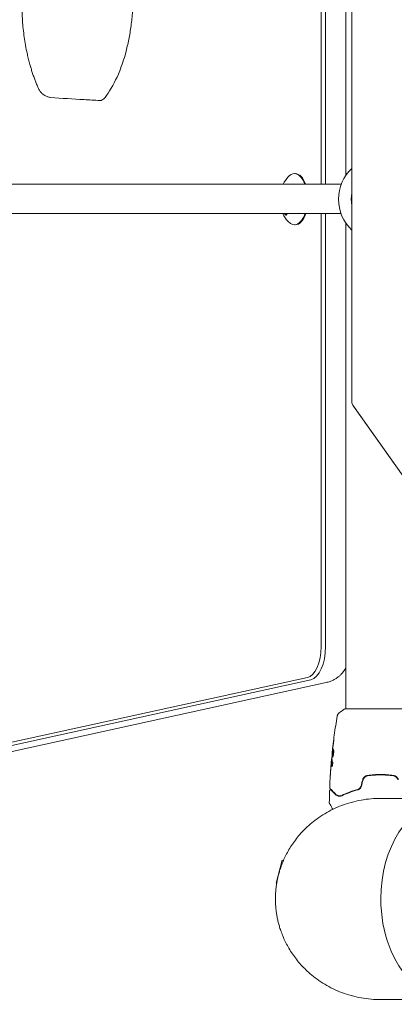
# Model space of a CAD drawing. Units: millimetres. Extents: x -5640 to 5954, y -4940 to 4654.
# Drawn here: x -962 to -758, y -2987 to -2448 of the extents above; entities that cross this region are included whole.
import ezdxf

# ---------------------------------------------------------------- set-up
doc = ezdxf.new("R2010")
doc.units = ezdxf.units.MM
doc.header["$LTSCALE"] = 20
doc.layers.add('2d', color=230, linetype='Continuous')

msp = doc.modelspace()

# ---------------------------------------------------------------- linework, layer by layer
at = {"layer": '2d', "lineweight": 0}
for p, q in [((-784.09, -2268), (-784.09, -2533.58)), ((-797.5, -2538.38), (-797.5, -2301.97)), ((-795.14, -2538.38), (-795.14, -2301.97)), ((-780.72, -2657.31), (-780.72, -2362.29)), ((-811.75, -2532.54), (-812.19, -2532.54)), ((-786.59, -2538.38), (-1373.74, -2538.38)), ((-786.71, -2554.38), (-1373.73, -2554.38)), ((-797.5, -2791.12), (-797.5, -2554.38)), ((-795.14, -2791.12), (-795.14, -2554.38)), ((-811.75, -2560.54), (-812.19, -2560.54)), ((-784.09, -2559.51), (-784.09, -2825.09)), ((-734.21, -2724.18), (-780.18, -2659.16)), ((-733.93, -2724.63), (-779.91, -2659.61)), ((-1451.58, -2949.63), (-805.08, -2808.01)), ((-1449.78, -2950.89), (-803.28, -2809.27)), ((-794.73, -2810.74), (-1441.23, -2952.36)), ((-745.59, -2825.09), (-784.59, -2825.09)), ((-784.09, -2831.24), (-784.09, -2831.24)), ((-791.78, -2852.6), (-791.87, -2852.6)), ((-791.49, -2849.32), (-791.56, -2849.32)), ((-791.84, -2853.64), (-791.94, -2853.64)), ((-763.09, -2861.29), (-763.09, -2861.09)), ((-818.85, -2907.95), (-822.22, -2920.51)), ((-818.25, -2908.12), (-818.85, -2907.95)), ((-821.9, -2920.6), (-822.22, -2920.51))]:
    msp.add_line(p, q, dxfattribs=at)
for centre, radius, start, end in [((-765.09, -2546.54), 23, 132.8194, 227.1806), ((-801.94, -2546.54), 18.33, 138.1731, 153.5611), ((-765.09, -2546.54), 16, 167.702, 192.298), ((-801.94, -2546.54), 18.33, 205.3274, 221.8269)]:
    msp.add_arc(centre, radius, start, end, dxfattribs=at)
for centre, major_axis, ratio, start_param, end_param in [((-812.19, -2546.54), (0, 14), 0.5, 0, 0.509492), ((-812.19, -2546.54), (0, 14), 0.5, -0.948562, 0), ((-811.75, -2546.54), (0, 14), 0.5, -0.948562, 0), ((-812.19, -2546.54), (0, -14), 0.5, -0.509492, 0.976404), ((-811.75, -2546.54), (0, -14), 0.5, 0, 0.976404), ((-806, -2791.12), (0, -17), 0.5, 0.109093, 1.570796), ((-804.27, -2791.12), (0, -18.27), 0.5, 0.109093, 1.570796), ((-790.41, -2791.12), (0, 17), 0.5, -2.69376, -2.302324), ((-726.2, -2929.09), (0, 54.75), 0.707107, 0.107691, 1.570796), ((-726.2, -2929.09), (0, -54.75), 0.707107, -1.570796, 0.38218)]:
    msp.add_ellipse(centre, major_axis=major_axis, ratio=ratio, start_param=start_param, end_param=end_param, dxfattribs=at)
at = {"layer": '2d', "lineweight": 0, "extrusion": (0, 0, -1)}
msp.add_ellipse((-778.88, -2657.31), major_axis=(0, 2.61), ratio=0.707107, start_param=-2.356194, end_param=-1.570796, dxfattribs=at)
at = {"layer": '2d', "lineweight": 0}
for points, knots in [([(-916.61, -2376), (-916.06, -2376.67), (-915.52, -2377.38), (-914.45, -2378.87), (-913.92, -2379.66), (-911.83, -2382.93), (-910.37, -2385.66), (-907.72, -2391.58), (-906.53, -2394.78), (-905.13, -2399.28), (-904.8, -2400.43), (-903.85, -2403.93), (-903.29, -2406.33), (-902.3, -2411.25), (-901.89, -2413.77), (-901.37, -2417.61), (-901.22, -2418.9), (-900.68, -2424.1), (-900.45, -2428.06), (-900.33, -2436.01), (-900.45, -2439.99), (-900.84, -2445.24), (-900.96, -2446.54), (-901.36, -2450.44), (-901.71, -2453), (-902.55, -2458.03), (-903.04, -2460.49), (-903.88, -2464.09), (-904.18, -2465.28), (-905.45, -2469.93), (-906.55, -2473.26), (-907.79, -2476.37)], [-0.9053575, -0.9053575, -0.9053575, -0.9053575, -0.875, -0.875, -0.84375, -0.84375, -0.75, -0.75, -0.65625, -0.65625, -0.625, -0.625, -0.5625, -0.5625, -0.5, -0.5, -0.46875, -0.46875, -0.375, -0.375, -0.28125, -0.28125, -0.25, -0.25, -0.1875, -0.1875, -0.125, -0.125, -0.09375, -0.09375, 0, 0, 0, 0]), ([(-958.65, -2465.7), (-959.26, -2462.79), (-959.77, -2459.82), (-960.56, -2453.8), (-960.86, -2450.75), (-961.22, -2444.6), (-961.3, -2441.5), (-961.23, -2435.28), (-961.09, -2432.16), (-960.59, -2425.94), (-960.23, -2422.84), (-959.76, -2419.77)], [-0.0847448, -0.0847448, -0.0847448, -0.0847448, 0.0219973, 0.0219973, 0.1287394, 0.1287394, 0.2354815, 0.2354815, 0.3422236, 0.3422236, 0.4489657, 0.4489657, 0.4489657, 0.4489657]), ([(-958.49, -2465.83), (-958.51, -2466.07), (-958.51, -2466.3), (-958.47, -2466.54), (-958.46, -2466.57), (-958.46, -2466.6)], [-4.676485, -4.676485, -4.676485, -4.676485, -3.72719, -3.72719, -3.606371, -3.606371, -3.606371, -3.606371]), ([(-956.71, -2473.53), (-956.84, -2473.08), (-956.97, -2472.62), (-957.22, -2471.71), (-957.34, -2471.25), (-957.58, -2470.33), (-957.69, -2469.87), (-957.92, -2468.94), (-958.03, -2468.47), (-958.25, -2467.54), (-958.35, -2467.07), (-958.46, -2466.6)], [-0.18229642, -0.18229642, -0.18229642, -0.18229642, -0.16497719, -0.16497719, -0.14765796, -0.14765796, -0.13033873, -0.13033873, -0.1130195, -0.1130195, -0.09570027, -0.09570027, -0.09570027, -0.09570027]), ([(-956.56, -2473.56), (-956.56, -2473.81), (-956.54, -2474.04), (-956.48, -2474.31), (-956.47, -2474.36), (-956.45, -2474.41)], [-4.621545, -4.621545, -4.621545, -4.621545, -3.717812, -3.717812, -3.507609, -3.507609, -3.507609, -3.507609]), ([(-952.58, -2485.23), (-952.87, -2484.54), (-953.16, -2483.84), (-953.72, -2482.44), (-953.99, -2481.73), (-954.52, -2480.3), (-954.78, -2479.57), (-955.28, -2478.12), (-955.53, -2477.38), (-956, -2475.91), (-956.23, -2475.16), (-956.45, -2474.41)], [-0.3376624, -0.3376624, -0.3376624, -0.3376624, -0.3088355, -0.3088355, -0.2800085, -0.2800085, -0.2511816, -0.2511816, -0.2223547, -0.2223547, -0.1935277, -0.1935277, -0.1935277, -0.1935277]), ([(-907.79, -2476.37), (-909.63, -2480.99), (-911.78, -2485.12), (-914.15, -2488.64), (-914.69, -2489.44), (-915.24, -2490.21), (-915.81, -2490.94)], [-1, -1, -1, -1, -0.2952885, -0.2952885, -0.2952885, -0.1345654, -0.1345654, -0.1345654, -0.1345654]), ([(-945.65, -2490.86), (-946.3, -2490.81), (-946.93, -2490.66), (-948.13, -2490.21), (-948.69, -2489.91), (-949.72, -2489.19), (-950.19, -2488.78), (-951.02, -2487.88), (-951.4, -2487.39), (-952.05, -2486.34), (-952.34, -2485.79), (-952.58, -2485.23)], [6.605442, 6.605442, 6.605442, 6.605442, 8.116626, 8.116626, 9.62781, 9.62781, 11.138994, 11.138994, 12.650177, 12.650177, 14.161361, 14.161361, 14.161361, 14.161361]), ([(-918.67, -2492.57), (-921.53, -2492.42), (-924.4, -2492.27), (-933.36, -2491.77), (-939.46, -2491.4), (-945.65, -2490.86)], [0, 0, 0, 0, 10.000044, 10.000044, 31.219147, 31.219147, 31.219147, 31.219147]), ([(-918.67, -2492.57), (-918.22, -2492.59), (-917.77, -2492.49), (-916.79, -2492.01), (-916.28, -2491.56), (-915.81, -2490.94)], [8.869871, 8.869871, 8.869871, 8.869871, 11.561695, 11.561695, 14.92274, 14.92274, 14.92274, 14.92274]), ([(-817.52, -2554.38), (-817.47, -2554.48), (-817.41, -2554.57), (-817.36, -2554.66), (-817.27, -2554.79), (-817.17, -2554.91), (-817.08, -2555.01), (-816.99, -2555.09), (-816.91, -2555.16), (-816.83, -2555.2), (-816.76, -2555.24), (-816.7, -2555.26), (-816.64, -2555.26), (-816.59, -2555.25), (-816.54, -2555.23), (-816.51, -2555.18), (-816.47, -2555.14), (-816.45, -2555.07), (-816.43, -2555), (-816.42, -2554.91), (-816.42, -2554.8), (-816.43, -2554.69), (-816.44, -2554.59), (-816.45, -2554.49), (-816.48, -2554.38)], [0.1687405, 0.1687405, 0.1687405, 0.1687405, 0.242046, 0.242046, 0.242046, 0.3563334, 0.3563334, 0.3563334, 0.4591681, 0.4591681, 0.4591681, 0.553739, 0.553739, 0.553739, 0.6465433, 0.6465433, 0.6465433, 0.7435921, 0.7435921, 0.7435921, 0.8489967, 0.8489967, 0.8489967, 0.9331346, 0.9331346, 0.9331346, 0.9331346]), ([(-817.35, -2554.38), (-817.29, -2554.49), (-817.23, -2554.59), (-817.07, -2554.83), (-816.96, -2554.95), (-816.76, -2555.15), (-816.66, -2555.21), (-816.58, -2555.24)], [0.1688304, 0.1688304, 0.1688304, 0.1688304, 0.25, 0.25, 0.375, 0.375, 0.4978673, 0.4978673, 0.4978673, 0.4978673]), ([(-779.91, -2659.61), (-779.95, -2659.55), (-779.99, -2659.49), (-780.07, -2659.38), (-780.1, -2659.32), (-780.17, -2659.21), (-780.2, -2659.16), (-780.26, -2659.06), (-780.29, -2659.01), (-780.34, -2658.91), (-780.36, -2658.86), (-780.39, -2658.81)], [0.7853982, 0.7853982, 0.7853982, 0.7853982, 0.8200386, 0.8200386, 0.854679, 0.854679, 0.8893194, 0.8893194, 0.9239598, 0.9239598, 0.9586002, 0.9586002, 0.9586002, 0.9586002]), ([(-786.73, -2806.44), (-787.1, -2806.79), (-787.49, -2807.14), (-788.35, -2807.82), (-788.81, -2808.15), (-789.8, -2808.8), (-790.33, -2809.1), (-791.47, -2809.67), (-792.08, -2809.93), (-793.36, -2810.39), (-794.03, -2810.59), (-794.73, -2810.74)], [5.8353529, 5.8353529, 5.8353529, 5.8353529, 5.9031009, 5.9031009, 5.9708489, 5.9708489, 6.0385968, 6.0385968, 6.1063448, 6.1063448, 6.1740928, 6.1740928, 6.1740928, 6.1740928]), ([(-787.7, -2827.36), (-786.92, -2826.73), (-786.08, -2826.1), (-785.01, -2825.37), (-784.8, -2825.23), (-784.59, -2825.09)], [0, 0, 0, 0, 3.150023, 3.150023, 3.901435, 3.901435, 3.901435, 3.901435]), ([(-791.56, -2849.32), (-791.22, -2846.03), (-790.83, -2842.74), (-789.9, -2836.03), (-789.37, -2832.6), (-788.78, -2829.19)], [0, 0, 0, 0, 10.001335, 10.001335, 20.470445, 20.470445, 20.470445, 20.470445]), ([(-788.78, -2829.18), (-788.77, -2829.12), (-788.75, -2829.04), (-788.71, -2828.86), (-788.68, -2828.77), (-788.59, -2828.53), (-788.53, -2828.38), (-788.33, -2828.02), (-788.17, -2827.81), (-787.9, -2827.53), (-787.81, -2827.44), (-787.7, -2827.36)], [0, 0, 0, 0, 0.281105, 0.281105, 0.591987, 0.591987, 1.075535, 1.075535, 1.846945, 1.846945, 2.242897, 2.242897, 2.242897, 2.242897]), ([(-788.78, -2829.18), (-788.78, -2829.18), (-788.78, -2829.18), (-788.78, -2829.18), (-788.78, -2829.18), (-788.78, -2829.18)], [0.00233076358, 0.00233076358, 0.00233076358, 0.00233076358, 0.00233614505, 0.00233614505, 0.00234726556, 0.00234726556, 0.00234726556, 0.00234726556]), ([(-791.42, -2851.54), (-791.44, -2851.54), (-791.46, -2851.52), (-791.49, -2851.47), (-791.5, -2851.43), (-791.52, -2851.32), (-791.53, -2851.26), (-791.54, -2851.1), (-791.54, -2851.02), (-791.54, -2850.72), (-791.53, -2850.48), (-791.5, -2850.1), (-791.49, -2849.97), (-791.46, -2849.7), (-791.45, -2849.56), (-791.42, -2849.29), (-791.4, -2849.15), (-791.37, -2848.88), (-791.35, -2848.75), (-791.3, -2848.37), (-791.25, -2848.14), (-791.19, -2847.85), (-791.17, -2847.76), (-791.12, -2847.61), (-791.1, -2847.54), (-791.05, -2847.44), (-791.03, -2847.4), (-790.98, -2847.35), (-790.96, -2847.34), (-790.94, -2847.34)], [0, 0, 0, 0, 0.0004136, 0.0004136, 0.0008272, 0.0008272, 0.0012408, 0.0012408, 0.0016544, 0.0016544, 0.0024816, 0.0024816, 0.0028952, 0.0028952, 0.0033088, 0.0033088, 0.0037224, 0.0037224, 0.004136, 0.004136, 0.0049632, 0.0049632, 0.0053768, 0.0053768, 0.0057904, 0.0057904, 0.006203999, 0.006203999, 0.006617599, 0.006617599, 0.006617599, 0.006617599]), ([(-790.89, -2847.36), (-790.89, -2847.36), (-790.9, -2847.37), (-790.93, -2847.4), (-790.95, -2847.44), (-791.02, -2847.6), (-791.07, -2847.75), (-791.13, -2848.04), (-791.15, -2848.14), (-791.19, -2848.37), (-791.21, -2848.49), (-791.25, -2848.74), (-791.27, -2848.88), (-791.3, -2849.15), (-791.32, -2849.28), (-791.36, -2849.7), (-791.39, -2849.97), (-791.42, -2850.36), (-791.42, -2850.48), (-791.43, -2850.71), (-791.44, -2850.82), (-791.44, -2851.01), (-791.44, -2851.1), (-791.43, -2851.26), (-791.42, -2851.32), (-791.4, -2851.44), (-791.38, -2851.49), (-791.36, -2851.51)], [0.006959302, 0.006959302, 0.006959302, 0.006959302, 0.007065717, 0.007065717, 0.007479037, 0.007479037, 0.008305676, 0.008305676, 0.008718996, 0.008718996, 0.009132316, 0.009132316, 0.009545635, 0.009545635, 0.009958955, 0.009958955, 0.010785595, 0.010785595, 0.011198915, 0.011198915, 0.011612234, 0.011612234, 0.012025554, 0.012025554, 0.012438874, 0.012438874, 0.012937835, 0.012937835, 0.012937835, 0.012937835]), ([(-790.94, -2847.34), (-790.89, -2847.34), (-790.84, -2847.39), (-790.77, -2847.6), (-790.74, -2847.76), (-790.71, -2848.05), (-790.7, -2848.16), (-790.69, -2848.39), (-790.69, -2848.52), (-790.7, -2848.77), (-790.7, -2848.91), (-790.72, -2849.18), (-790.74, -2849.32), (-790.77, -2849.6), (-790.79, -2849.73), (-790.84, -2850), (-790.86, -2850.14), (-790.92, -2850.39), (-790.95, -2850.51), (-791.01, -2850.73), (-791.04, -2850.84), (-791.14, -2851.12), (-791.2, -2851.27), (-791.32, -2851.48), (-791.37, -2851.54), (-791.42, -2851.54)], [0.006617599, 0.006617599, 0.006617599, 0.006617599, 0.007449314, 0.007449314, 0.008281029, 0.008281029, 0.008696886, 0.008696886, 0.009112744, 0.009112744, 0.009528601, 0.009528601, 0.009944458, 0.009944458, 0.010360316, 0.010360316, 0.010776173, 0.010776173, 0.011192031, 0.011192031, 0.011607888, 0.011607888, 0.012439603, 0.012439603, 0.013271318, 0.013271318, 0.013271318, 0.013271318]), ([(-790.87, -2844.17), (-790.95, -2844.74), (-791.03, -2845.31), (-791.18, -2846.44), (-791.25, -2847.01), (-791.32, -2847.58)], [0, 0, 0, 0, 0.001845834, 0.001845834, 0.003691668, 0.003691668, 0.003691668, 0.003691668]), ([(-790.82, -2843.13), (-790.8, -2842.97), (-790.78, -2842.82), (-790.75, -2842.63), (-790.74, -2842.57), (-790.73, -2842.47), (-790.72, -2842.43), (-790.7, -2842.32), (-790.7, -2842.29), (-790.69, -2842.29), (-790.69, -2842.32), (-790.69, -2842.42), (-790.69, -2842.47), (-790.69, -2842.57), (-790.7, -2842.62), (-790.7, -2842.75), (-790.71, -2842.82), (-790.72, -2842.97), (-790.73, -2843.05), (-790.77, -2843.46), (-790.82, -2843.84), (-790.87, -2844.17)], [0, 0, 0, 0, 0.000536546, 0.000536546, 0.000804819, 0.000804819, 0.001073092, 0.001073092, 0.001609638, 0.001609638, 0.002146183, 0.002146183, 0.002414456, 0.002414456, 0.002682729, 0.002682729, 0.002951002, 0.002951002, 0.003219275, 0.003219275, 0.004292367, 0.004292367, 0.004292367, 0.004292367]), ([(-792.02, -2854.2), (-792.01, -2854.03), (-791.99, -2853.87), (-791.97, -2853.56), (-791.95, -2853.41), (-791.92, -2853.02), (-791.9, -2852.84), (-791.89, -2852.76)], [0, 0, 0, 0, 0.000502086, 0.000502086, 0.001004171, 0.001004171, 0.002008343, 0.002008343, 0.002008343, 0.002008343]), ([(-791.82, -2852.6), (-791.82, -2852.6), (-791.82, -2852.59), (-791.81, -2852.55), (-791.8, -2852.51), (-791.79, -2852.43), (-791.78, -2852.38), (-791.76, -2852.26), (-791.75, -2852.19), (-791.74, -2852.1), (-791.73, -2852.08), (-791.73, -2852.05)], [0, 0, 0, 0, 0.00032099, 0.00032099, 0.000641981, 0.000641981, 0.000962971, 0.000962971, 0.001283961, 0.001283961, 0.00137276, 0.00137276, 0.00137276, 0.00137276]), ([(-791.4, -2848.29), (-791.45, -2848.86), (-791.51, -2849.43), (-791.6, -2850.57), (-791.65, -2851.14), (-791.69, -2851.71)], [0, 0, 0, 0, 0.00190427, 0.00190427, 0.003808539, 0.003808539, 0.003808539, 0.003808539]), ([(-791.56, -2849.32), (-791.56, -2849.32), (-791.56, -2849.3), (-791.55, -2849.2), (-791.54, -2849.13), (-791.52, -2848.93), (-791.5, -2848.82), (-791.47, -2848.54), (-791.45, -2848.39), (-791.44, -2848.21)], [0, 0, 0, 0, 0.000630412, 0.000630412, 0.001260825, 0.001260825, 0.001891237, 0.001891237, 0.00252165, 0.00252165, 0.00252165, 0.00252165]), ([(-792.9, -2868.3), (-792.78, -2864.99), (-792.59, -2861.69), (-792.24, -2856.84), (-792.12, -2855.29), (-791.98, -2853.74)], [0, 0, 0, 0, 10.001335, 10.001335, 14.690563, 14.690563, 14.690563, 14.690563]), ([(-791.98, -2853.99), (-792.01, -2854.22), (-792.03, -2854.49), (-792.08, -2855.09), (-792.11, -2855.41), (-792.14, -2855.75)], [0, 0, 0, 0, 0.001013465, 0.001013465, 0.00202693, 0.00202693, 0.00202693, 0.00202693]), ([(-791.81, -2856.51), (-791.91, -2856.06), (-791.97, -2855.6), (-791.99, -2854.92), (-791.99, -2854.7), (-791.97, -2854.24), (-791.96, -2854.02), (-791.94, -2853.79)], [0, 0, 0, 0, 0.002938605, 0.002938605, 0.004407908, 0.004407908, 0.005877211, 0.005877211, 0.005877211, 0.005877211]), ([(-791.94, -2853.79), (-791.94, -2853.73), (-791.94, -2853.68), (-791.94, -2853.64), (-791.94, -2853.63), (-791.95, -2853.69), (-791.96, -2853.81), (-791.98, -2853.99)], [0, 0, 0, 0, 0.000405292, 0.000405292, 0.000810583, 0.000810583, 0.001621167, 0.001621167, 0.001621167, 0.001621167]), ([(-791.84, -2853.79), (-791.86, -2854.02), (-791.87, -2854.24), (-791.89, -2854.7), (-791.89, -2854.92), (-791.86, -2855.6), (-791.81, -2856.06), (-791.7, -2856.51)], [0, 0, 0, 0, 0.001469311, 0.001469311, 0.002938621, 0.002938621, 0.005877242, 0.005877242, 0.005877242, 0.005877242]), ([(-791.32, -2854.09), (-791.3, -2854.17), (-791.28, -2854.26), (-791.25, -2854.48), (-791.25, -2854.61), (-791.25, -2854.89), (-791.25, -2855.04), (-791.28, -2855.35), (-791.3, -2855.5), (-791.37, -2855.94), (-791.44, -2856.2), (-791.58, -2856.56), (-791.65, -2856.66), (-791.71, -2856.66)], [0, 0, 0, 0, 0.000456133, 0.000456133, 0.000912267, 0.000912267, 0.0013684, 0.0013684, 0.001824534, 0.001824534, 0.0027368, 0.0027368, 0.003649067, 0.003649067, 0.003649067, 0.003649067]), ([(-791.7, -2856.51), (-791.69, -2856.56), (-791.68, -2856.6), (-791.66, -2856.63), (-791.66, -2856.63), (-791.65, -2856.63)], [0, 0, 0, 0, 0.0003297632, 0.0003297632, 0.0003852274, 0.0003852274, 0.0003852274, 0.0003852274]), ([(-792.58, -2861.85), (-792.58, -2861.85), (-792.58, -2861.84), (-792.58, -2861.79), (-792.58, -2861.75), (-792.57, -2861.6), (-792.56, -2861.45), (-792.54, -2861.18), (-792.54, -2861.08), (-792.52, -2860.88), (-792.52, -2860.77), (-792.5, -2860.53), (-792.49, -2860.42), (-792.48, -2860.18), (-792.47, -2860.06), (-792.46, -2859.94)], [0.002335629, 0.002335629, 0.002335629, 0.002335629, 0.002691247, 0.002691247, 0.003046864, 0.003046864, 0.003758098, 0.003758098, 0.004113716, 0.004113716, 0.004469333, 0.004469333, 0.00482495, 0.00482495, 0.005180567, 0.005180567, 0.005180567, 0.005180567]), ([(-792.49, -2860.45), (-792.5, -2860.65), (-792.51, -2860.83), (-792.53, -2861.17), (-792.54, -2861.33), (-792.56, -2861.58), (-792.57, -2861.68), (-792.58, -2861.78), (-792.58, -2861.81), (-792.58, -2861.84), (-792.58, -2861.85), (-792.58, -2861.85)], [0, 0, 0, 0, 0.000583907, 0.000583907, 0.001167815, 0.001167815, 0.001751722, 0.001751722, 0.002043676, 0.002043676, 0.002335629, 0.002335629, 0.002335629, 0.002335629]), ([(-772.21, -2861.56), (-772.81, -2861.65), (-773.38, -2861.91), (-774.08, -2862.53), (-774.29, -2862.77), (-774.63, -2863.3), (-774.75, -2863.59), (-774.84, -2863.9)], [0, 0, 0, 0, 0.001914168, 0.001914168, 0.002871252, 0.002871252, 0.003828336, 0.003828336, 0.003828336, 0.003828336]), ([(-774.64, -2863.96), (-774.57, -2863.67), (-774.45, -2863.39), (-774.21, -2863.02), (-774.13, -2862.9), (-773.94, -2862.68), (-773.83, -2862.57), (-773.62, -2862.38), (-773.5, -2862.3), (-773.26, -2862.14), (-773.13, -2862.07), (-772.74, -2861.89), (-772.46, -2861.8), (-772.18, -2861.76)], [0, 0, 0, 0, 0.000889055, 0.000889055, 0.001333583, 0.001333583, 0.00177811, 0.00177811, 0.002222638, 0.002222638, 0.002667165, 0.002667165, 0.00355622, 0.00355622, 0.00355622, 0.00355622]), ([(-757.97, -2861.56), (-759.13, -2861.4), (-760.3, -2861.27), (-762.09, -2861.14), (-762.69, -2861.11), (-763.89, -2861.06), (-764.5, -2861.05), (-766.32, -2861.05), (-767.51, -2861.1), (-769.88, -2861.27), (-771.05, -2861.4), (-772.21, -2861.56)], [0, 0, 0, 0, 0.0036116, 0.0036116, 0.0054174, 0.0054174, 0.0072232, 0.0072232, 0.01083479, 0.01083479, 0.01444639, 0.01444639, 0.01444639, 0.01444639]), ([(-772.18, -2861.76), (-771.02, -2861.6), (-769.85, -2861.47), (-768.08, -2861.34), (-767.48, -2861.3), (-766.28, -2861.26), (-765.67, -2861.25), (-763.87, -2861.25), (-762.68, -2861.3), (-760.32, -2861.47), (-759.16, -2861.6), (-758, -2861.76)], [0, 0, 0, 0, 0.0035954, 0.0035954, 0.00539309, 0.00539309, 0.00719079, 0.00719079, 0.01078619, 0.01078619, 0.01438158, 0.01438158, 0.01438158, 0.01438158]), ([(-758, -2861.76), (-757.43, -2861.85), (-756.89, -2862.1), (-756.23, -2862.68), (-756.04, -2862.9), (-755.73, -2863.4), (-755.61, -2863.67), (-755.54, -2863.96)], [0, 0, 0, 0, 0.001770151, 0.001770151, 0.002655226, 0.002655226, 0.003540301, 0.003540301, 0.003540301, 0.003540301]), ([(-755.34, -2863.9), (-755.43, -2863.59), (-755.56, -2863.3), (-755.89, -2862.76), (-756.1, -2862.52), (-756.45, -2862.22), (-756.57, -2862.13), (-756.83, -2861.96), (-756.97, -2861.88), (-757.38, -2861.69), (-757.67, -2861.61), (-757.97, -2861.56)], [0, 0, 0, 0, 0.000962618, 0.000962618, 0.001925236, 0.001925236, 0.002406545, 0.002406545, 0.002887854, 0.002887854, 0.003850472, 0.003850472, 0.003850472, 0.003850472]), ([(-792.76, -2868.67), (-792.77, -2868.66), (-792.79, -2868.64), (-792.81, -2868.61), (-792.82, -2868.59), (-792.86, -2868.54), (-792.87, -2868.5), (-792.9, -2868.41), (-792.91, -2868.35), (-792.9, -2868.3)], [0, 0, 0, 0, 0.063877, 0.063877, 0.1267226, 0.1267226, 0.2526866, 0.2526866, 0.41085, 0.41085, 0.41085, 0.41085]), ([(-789.52, -2871.91), (-790.35, -2871.08), (-791.04, -2870.39), (-791.71, -2869.72), (-791.83, -2869.6), (-792.06, -2869.37), (-792.16, -2869.27), (-792.43, -2869), (-792.56, -2868.87), (-792.67, -2868.76), (-792.69, -2868.74), (-792.71, -2868.72), (-792.71, -2868.72), (-792.73, -2868.7), (-792.74, -2868.69), (-792.75, -2868.68), (-792.76, -2868.67), (-792.76, -2868.67)], [0, 0, 0, 0, 0.00604989, 0.00604989, 0.00756236, 0.00756236, 0.00907483, 0.00907483, 0.01209978, 0.01209978, 0.01361225, 0.01361225, 0.01512472, 0.01512472, 0.01814967, 0.01814967, 0.02364717, 0.02364717, 0.02364717, 0.02364717]), ([(-775.75, -2867.33), (-775.82, -2867.57), (-775.92, -2867.81), (-776.11, -2868.13), (-776.18, -2868.23), (-776.33, -2868.43), (-776.42, -2868.52), (-776.59, -2868.69), (-776.68, -2868.77), (-776.88, -2868.92), (-776.98, -2868.98), (-777.3, -2869.16), (-777.51, -2869.25), (-777.74, -2869.31)], [0, 0, 0, 0, 0.000765347, 0.000765347, 0.00114802, 0.00114802, 0.001530694, 0.001530694, 0.001913367, 0.001913367, 0.00229604, 0.00229604, 0.003061387, 0.003061387, 0.003061387, 0.003061387]), ([(-777.69, -2869.5), (-777.46, -2869.44), (-777.22, -2869.35), (-776.89, -2869.16), (-776.79, -2869.1), (-776.58, -2868.94), (-776.48, -2868.86), (-776.28, -2868.67), (-776.19, -2868.58), (-776.03, -2868.37), (-775.95, -2868.25), (-775.74, -2867.9), (-775.63, -2867.65), (-775.56, -2867.38)], [0, 0, 0, 0, 0.000832155, 0.000832155, 0.001248232, 0.001248232, 0.001664309, 0.001664309, 0.002080386, 0.002080386, 0.002496464, 0.002496464, 0.003328618, 0.003328618, 0.003328618, 0.003328618]), ([(-775.75, -2867.33), (-775.82, -2867.57), (-775.91, -2867.8), (-776.17, -2868.24), (-776.33, -2868.43), (-776.6, -2868.7), (-776.7, -2868.79), (-776.81, -2868.87)], [0, 0, 0, 0, 0.000754737, 0.000754737, 0.001509473, 0.001509473, 0.001915042, 0.001915042, 0.001915042, 0.001915042]), ([(-792.96, -2869.94), (-792.96, -2869.89), (-792.95, -2869.83), (-792.91, -2869.73), (-792.88, -2869.68), (-792.82, -2869.6), (-792.77, -2869.56), (-792.68, -2869.51), (-792.63, -2869.48), (-792.52, -2869.46), (-792.47, -2869.46), (-792.36, -2869.47), (-792.31, -2869.48), (-792.21, -2869.52), (-792.16, -2869.56), (-792.12, -2869.6), (-792.11, -2869.6), (-792.11, -2869.61)], [0, 0, 0, 0, 0.16195, 0.16195, 0.324498, 0.324498, 0.487024, 0.487024, 0.649551, 0.649551, 0.812077, 0.812077, 0.974604, 0.974604, 1.137131, 1.137131, 1.15657, 1.15657, 1.15657, 1.15657]), ([(-792.11, -2869.61), (-792.11, -2869.61), (-792.1, -2869.61), (-792.09, -2869.62), (-792.09, -2869.62), (-792.08, -2869.64), (-792.07, -2869.64), (-792.07, -2869.65), (-792.06, -2869.65), (-792.06, -2869.66), (-792.05, -2869.66), (-792.02, -2869.7), (-791.94, -2869.77), (-791.76, -2869.95), (-791.69, -2870.03), (-791.52, -2870.19), (-791.43, -2870.29), (-790.91, -2870.8), (-790.35, -2871.36), (-789.66, -2872.05)], [0.02275047, 0.02275047, 0.02275047, 0.02275047, 0.02787328, 0.02787328, 0.0306606, 0.0306606, 0.03205427, 0.03205427, 0.0327511, 0.0327511, 0.03344793, 0.03344793, 0.03623526, 0.03623526, 0.03762892, 0.03762892, 0.03902259, 0.03902259, 0.04459724, 0.04459724, 0.04459724, 0.04459724]), ([(-789.66, -2872.05), (-789.46, -2872.25), (-789.24, -2872.42), (-788.75, -2872.69), (-788.49, -2872.79), (-788.06, -2872.89), (-787.92, -2872.91), (-787.61, -2872.93), (-787.45, -2872.93), (-786.96, -2872.89), (-786.61, -2872.81), (-786.25, -2872.64)], [0, 0, 0, 0, 0.001864837, 0.001864837, 0.003729674, 0.003729674, 0.004662092, 0.004662092, 0.00559451, 0.00559451, 0.007459347, 0.007459347, 0.007459347, 0.007459347]), ([(-786.34, -2872.46), (-786.64, -2872.6), (-786.94, -2872.68), (-787.53, -2872.75), (-787.81, -2872.73), (-788.22, -2872.65), (-788.35, -2872.61), (-788.61, -2872.52), (-788.73, -2872.47), (-789.09, -2872.28), (-789.31, -2872.12), (-789.52, -2871.91)], [0, 0, 0, 0, 0.001348017, 0.001348017, 0.002696033, 0.002696033, 0.003370042, 0.003370042, 0.00404405, 0.00404405, 0.005392066, 0.005392066, 0.005392066, 0.005392066]), ([(-777.74, -2869.31), (-779.43, -2869.75), (-780.98, -2870.26), (-783.84, -2871.33), (-785.15, -2871.89), (-786.34, -2872.46)], [0, 0, 0, 0, 0.00577336, 0.00577336, 0.01154671, 0.01154671, 0.01154671, 0.01154671]), ([(-786.25, -2872.64), (-785.05, -2872.07), (-783.73, -2871.5), (-780.88, -2870.44), (-779.35, -2869.94), (-777.69, -2869.5)], [0, 0, 0, 0, 0.00561537, 0.00561537, 0.01123074, 0.01123074, 0.01123074, 0.01123074]), ([(-764.7, -2874.09), (-762.35, -2874.11), (-760, -2874.12), (-750.6, -2874.18), (-743.55, -2874.23), (-734.53, -2874.29), (-732.56, -2874.3), (-730.6, -2874.31)], [0, 0, 0, 0, 10, 10, 40, 40, 48.359008, 48.359008, 48.359008, 48.359008]), ([(-793.04, -2876.82), (-793.04, -2876.82), (-793.04, -2876.82), (-793.04, -2876.82), (-793.04, -2876.82), (-793.04, -2876.82), (-793.04, -2876.82), (-793.04, -2876.81), (-793.04, -2876.81), (-793.05, -2876.8), (-793.06, -2876.79), (-793.07, -2876.76), (-793.08, -2876.74), (-793.1, -2876.67), (-793.11, -2876.62), (-793.11, -2876.57)], [0, 0, 0, 0, 0.0004883, 0.0004883, 0.0024414, 0.0024414, 0.0063477, 0.0063477, 0.0141604, 0.0141604, 0.0454251, 0.0454251, 0.1080431, 0.1080431, 0.2662065, 0.2662065, 0.2662065, 0.2662065]), ([(-791.16, -2880.07), (-791.26, -2879.9), (-791.36, -2879.73), (-791.62, -2879.27), (-791.78, -2879), (-792.07, -2878.49), (-792.21, -2878.26), (-792.57, -2877.64), (-792.76, -2877.31), (-792.93, -2877.01), (-792.97, -2876.94), (-793, -2876.89), (-793.01, -2876.88), (-793.01, -2876.87), (-793.01, -2876.87), (-793.02, -2876.85), (-793.03, -2876.84), (-793.04, -2876.83), (-793.04, -2876.82), (-793.04, -2876.82)], [0.00621541, 0.00621541, 0.00621541, 0.00621541, 0.00724257, 0.00724257, 0.00905321, 0.00905321, 0.01086385, 0.01086385, 0.01448514, 0.01448514, 0.01629578, 0.01629578, 0.0172011, 0.0172011, 0.01810642, 0.01810642, 0.02172771, 0.02172771, 0.02826335, 0.02826335, 0.02826335, 0.02826335]), ([(-726.02, -2983.84), (-728.37, -2983.85), (-730.73, -2983.87), (-740.13, -2983.93), (-747.19, -2983.98), (-757.73, -2984.04), (-761.21, -2984.07), (-764.7, -2984.09)], [0, 0, 0, 0, 10, 10, 40, 40, 54.840255, 54.840255, 54.840255, 54.840255])]:
    msp.add_open_spline(points, degree=3, knots=knots, dxfattribs=at)
for points in [[(-958.65, -2465.7), (-958.64, -2465.74), (-958.58, -2465.79), (-958.49, -2465.83)], [(-956.71, -2473.53), (-956.71, -2473.54), (-956.65, -2473.55), (-956.56, -2473.56)], [(-787.7, -2827.36), (-787.7, -2827.36), (-787.7, -2827.36), (-787.7, -2827.36)], [(-791.44, -2848.21), (-791.4, -2847.89), (-791.36, -2847.55), (-791.32, -2847.19)], [(-791.32, -2847.19), (-791.17, -2845.84), (-791, -2844.48), (-790.82, -2843.13)], [(-791.89, -2852.76), (-791.88, -2852.65), (-791.87, -2852.6), (-791.87, -2852.6)], [(-791.87, -2853.64), (-791.81, -2852.9), (-791.74, -2852.17), (-791.67, -2851.43)], [(-791.69, -2851.71), (-791.69, -2851.78), (-791.7, -2851.83), (-791.7, -2851.87)], [(-791.7, -2851.87), (-791.68, -2852.61), (-791.55, -2853.36), (-791.32, -2854.09)], [(-791.56, -2849.32), (-791.56, -2849.32), (-791.56, -2849.32), (-791.56, -2849.32)], [(-791.35, -2847.86), (-791.37, -2848), (-791.38, -2848.16), (-791.4, -2848.29)], [(-791.32, -2847.58), (-791.33, -2847.67), (-791.34, -2847.76), (-791.35, -2847.86)], [(-792.14, -2855.75), (-792.27, -2857.31), (-792.38, -2858.88), (-792.49, -2860.45)], [(-792.46, -2859.94), (-792.36, -2858.44), (-792.25, -2856.94), (-792.13, -2855.44)], [(-792.13, -2855.44), (-792.09, -2855.03), (-792.06, -2854.62), (-792.02, -2854.2)], [(-791.99, -2854.96), (-791.99, -2854.96), (-791.99, -2854.96), (-791.99, -2854.96)], [(-791.84, -2853.64), (-791.84, -2853.64), (-791.84, -2853.69), (-791.84, -2853.79)], [(-791.71, -2856.66), (-791.75, -2856.66), (-791.78, -2856.61), (-791.81, -2856.51)], [(-792.9, -2868.3), (-792.9, -2868.3), (-792.9, -2868.3), (-792.9, -2868.3)], [(-774.84, -2863.9), (-775.14, -2865.04), (-775.45, -2866.18), (-775.75, -2867.33)], [(-775.56, -2867.38), (-775.25, -2866.24), (-774.95, -2865.1), (-774.64, -2863.96)], [(-793.11, -2876.57), (-793.08, -2874.36), (-793.03, -2872.15), (-792.96, -2869.94)], [(-788.6, -2872.52), (-788.71, -2872.48), (-788.82, -2872.42), (-788.92, -2872.37)], [(-787.67, -2872.73), (-787.89, -2872.72), (-788.09, -2872.68), (-788.28, -2872.63)], [(-787.11, -2872.7), (-787.19, -2872.71), (-787.27, -2872.72), (-787.34, -2872.72)], [(-793.11, -2876.57), (-793.11, -2876.57), (-793.11, -2876.57), (-793.11, -2876.57)]]:
    msp.add_open_spline(points, degree=3, dxfattribs=at)
for points, weights in [([(-764.7, -2874.09), (-803.25, -2873.84), (-822.59, -2901.45), (-822.59, -2929.09)], [0.500005675233, 0.498878876677, 0.6655436516, 1]), ([(-822.59, -2929.09), (-822.59, -2956.73), (-803.25, -2984.34), (-764.7, -2984.09)], [1, 0.6655436516, 0.498878876677, 0.500005675233])]:
    msp.add_rational_spline(points, weights, degree=3, dxfattribs=at)

doc.saveas('drawing.dxf')
